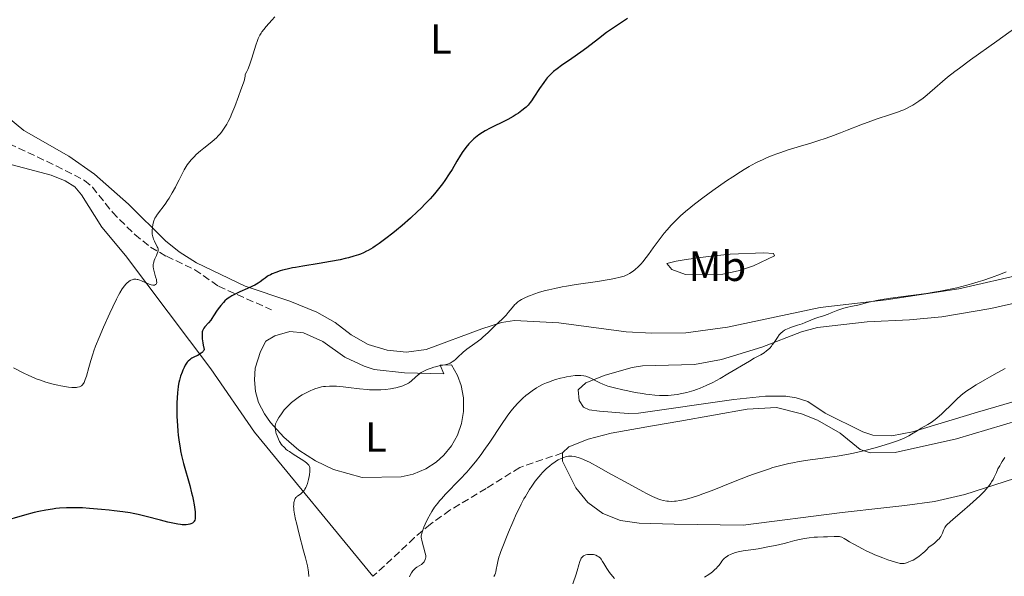
# Model space of a CAD drawing. Units: metres. Extents: x 632637 to 636127, y 4660284 to 4662647.
# Drawn here: x 633659 to 633892, y 4661455 to 4661586 of the extents above; entities that cross this region are included whole.
import ezdxf
from ezdxf.enums import TextEntityAlignment as Align

# ---------------------------------------------------------------- set-up
doc = ezdxf.new("R2010")
doc.units = ezdxf.units.M
doc.header["$MEASUREMENT"] = 0
doc.linetypes.add('DGN Style 3', pattern=[2.435891, 1.739922, -0.695969])
for name, color, linetype, lineweight in [('Barranco lineal', 142, 'DGN Style 3', 13), ('Curva de nivel directora', 30, 'Continuous', 30), ('Curva de nivel intermedia', 30, 'Continuous', 0), ('Etiqueta de uso rústico', 92, 'Continuous', 0), ('Línea de cambio de uso (parcela vista)', 92, 'Continuous', 0), ('Senda', 7, 'DGN Style 3', 0)]:
    doc.layers.add(name, color=color, linetype=linetype, lineweight=lineweight)
doc.styles.add('Style-Arial', font='arial.ttf')

msp = doc.modelspace()

# ---------------------------------------------------------------- linework, layer by layer
at = {"layer": 'Barranco lineal', "color": 142, "linetype": 'DGN Style 3', "lineweight": 13}
msp.add_polyline3d([(633642.39, 4661589.72, 438.89), (633644.22, 4661578.73, 439.49), (633648.95, 4661564.56, 440.48), (633650.24, 4661562.41, 440.54), (633651.88, 4661560.47, 440.63), (633656.55, 4661557.09, 441.09), (633667.62, 4661551.87, 441.87), (633674.38, 4661548.41, 442.76), (633676.23, 4661546.79, 442.86), (633680.96, 4661540.88, 443.04), (633686.28, 4661535.56, 444.43), (633690.03, 4661532.59, 445.28), (633693.76, 4661530.42, 446.04), (633700.52, 4661527.25, 447.83), (633706.09, 4661523.33, 449.32), (633718.7, 4661517.73, 451.71)], dxfattribs=at)
at = {"layer": 'Curva de nivel directora', "color": 30, "linetype": 'Continuous', "lineweight": 30, "elevation": 450, "flags": 128}
for points in [[(633802.99, 4661586.74), (633799.7, 4661584.57), (633798.06, 4661583.42), (633796.17, 4661581.99), (633793.38, 4661579.84), (633791.94, 4661578.78), (633789.85, 4661577.32), (633787.35, 4661575.62), (633786.32, 4661574.87), (633785.46, 4661574.19), (633785.09, 4661573.86), (633784.42, 4661573.19), (633784, 4661572.71), (633783.73, 4661572.37), (633783.18, 4661571.63), (633782.18, 4661570.15), (633780.84, 4661568.11), (633780.24, 4661567.24), (633779.97, 4661566.87), (633779.48, 4661566.27), (633779.02, 4661565.78), (633778.7, 4661565.5), (633778, 4661564.96), (633777.15, 4661564.35), (633776.67, 4661564.03), (633775.89, 4661563.54), (633774.62, 4661562.82), (633773.27, 4661562.13), (633771.42, 4661561.25), (633770.49, 4661560.8), (633769.28, 4661560.15), (633768.69, 4661559.79), (633767.82, 4661559.22), (633766.99, 4661558.58), (633766.59, 4661558.23), (633766.19, 4661557.86), (633765.44, 4661557.08), (633764.73, 4661556.23), (633764.28, 4661555.64), (633764, 4661555.24), (633763.45, 4661554.42), (633762.6, 4661553), (633761.45, 4661551.01), (633760.79, 4661549.93), (633759.77, 4661548.41), (633759.19, 4661547.63), (633758.27, 4661546.43), (633757.29, 4661545.23), (633756.78, 4661544.64), (633756.27, 4661544.06), (633755.19, 4661542.9), (633754.07, 4661541.76), (633753.29, 4661541), (633751.63, 4661539.47), (633749.63, 4661537.74), (633748.28, 4661536.62), (633747.4, 4661535.9), (633745.76, 4661534.61), (633744.15, 4661533.44), (633743.22, 4661532.8), (633742.65, 4661532.43), (633741.59, 4661531.82), (633741.21, 4661531.62), (633740.48, 4661531.27), (633739.75, 4661530.96), (633739.24, 4661530.77), (633738.14, 4661530.42), (633736.88, 4661530.07), (633736.15, 4661529.89), (633734.92, 4661529.61), (633732.66, 4661529.18), (633729.92, 4661528.72), (633726.08, 4661528.1), (633724.37, 4661527.8), (633723.63, 4661527.66), (633722.34, 4661527.38), (633721.29, 4661527.11), (633720.69, 4661526.94), (633719.67, 4661526.59), (633718.81, 4661526.24), (633718.42, 4661526.05)], [(633718.42, 4661526.05), (633717.88, 4661525.76), (633717.63, 4661525.61), (633717.15, 4661525.27), (633716.68, 4661524.9), (633715.97, 4661524.36), (633715.53, 4661524.06), (633714.71, 4661523.59), (633714.2, 4661523.34), (633713, 4661522.81), (633711.15, 4661522.02), (633710.2, 4661521.56), (633709.27, 4661521.05), (633708.83, 4661520.77), (633708.2, 4661520.32), (633707.63, 4661519.83), (633707.28, 4661519.48), (633706.65, 4661518.77), (633706.36, 4661518.4), (633705.83, 4661517.67), (633704.94, 4661516.3), (633704.54, 4661515.71), (633704.26, 4661515.32), (633703.73, 4661514.69), (633702.85, 4661513.72), (633702.63, 4661513.41), (633702.53, 4661513.25), (633702.39, 4661512.94), (633702.33, 4661512.77), (633702.26, 4661512.48), (633702.21, 4661511.95), (633702.23, 4661511.28), (633702.26, 4661510.87), (633702.4, 4661509.9), (633702.5, 4661509.33), (633702.69, 4661508.35), (633702.6, 4661508.08), (633702.5, 4661507.91), (633702.42, 4661507.8), (633702.22, 4661507.6), (633702.04, 4661507.45), (633701.63, 4661507.19), (633701.18, 4661506.95), (633700.58, 4661506.66), (633700.29, 4661506.52), (633699.79, 4661506.25), (633699.57, 4661506.11), (633699.28, 4661505.89), (633698.89, 4661505.54), (633698.72, 4661505.34), (633698.4, 4661504.89), (633698.24, 4661504.64), (633697.94, 4661504.06), (633697.66, 4661503.43), (633697.47, 4661502.97), (633697.14, 4661502.02), (633696.86, 4661501.03), (633696.74, 4661500.5), (633696.58, 4661499.66), (633696.45, 4661498.72), (633696.4, 4661498.21), (633696.29, 4661496.69), (633696.26, 4661495.86), (633696.24, 4661494.55), (633696.27, 4661492.47), (633696.39, 4661490.33), (633696.5, 4661488.94), (633696.59, 4661488.05), (633696.78, 4661486.41), (633696.99, 4661484.99), (633697.12, 4661484.31), (633697.35, 4661483.23), (633697.84, 4661481.31), (633699.28, 4661476.09), (633699.73, 4661474.34), (633699.93, 4661473.54), (633700.09, 4661472.8), (633700.34, 4661471.5), (633700.49, 4661470.43), (633700.54, 4661469.83), (633700.58, 4661468.87), (633700.56, 4661468.38), (633700.54, 4661468.17), (633700.48, 4661467.9), (633700.38, 4661467.66), (633700.32, 4661467.56), (633700.22, 4661467.42), (633700.13, 4661467.33), (633699.92, 4661467.18), (633699.56, 4661466.99), (633699.34, 4661466.92), (633698.93, 4661466.83), (633698.43, 4661466.78), (633698.14, 4661466.77), (633697.47, 4661466.81), (633697.09, 4661466.84), (633696.44, 4661466.94), (633695.72, 4661467.07), (633694.09, 4661467.43), (633692.33, 4661467.87), (633688.99, 4661468.76)], [(633688.99, 4661468.76), (633687.05, 4661469.23), (633685.92, 4661469.47), (633685.16, 4661469.61), (633683.48, 4661469.86), (633681.4, 4661470.13), (633680.24, 4661470.26), (633678.39, 4661470.45), (633675.55, 4661470.68), (633673.89, 4661470.77), (633673.08, 4661470.8), (633671.87, 4661470.82), (633670.12, 4661470.8), (633668.41, 4661470.7), (633667.58, 4661470.62), (633666.77, 4661470.52), (633665.16, 4661470.26), (633663.55, 4661469.93), (633662.46, 4661469.67), (633660.18, 4661469.06), (633654.69, 4661467.48)]]:
    msp.add_lwpolyline(points, dxfattribs=at)
at = {"layer": 'Curva de nivel intermedia', "color": 30, "linetype": 'Continuous', "lineweight": 0, "flags": 128}
for points, elevation in [([(633719.45, 4661587.19), (633718.76, 4661586.39), (633717.41, 4661584.88), (633716.82, 4661584.19), (633716.38, 4661583.61), (633716.19, 4661583.31), (633715.92, 4661582.85), (633715.53, 4661582.04), (633715.35, 4661581.57), (633714.95, 4661580.43), (633714.01, 4661577.39), (633713.44, 4661575.73), (633713.02, 4661574.68), (633712.79, 4661574.18), (633712.44, 4661573.49)], 445), ([(633897.57, 4661586.99), (633897.1, 4661586.46), (633896.43, 4661585.84), (633895.9, 4661585.38), (633894.59, 4661584.36), (633893.39, 4661583.46), (633890.54, 4661581.39), (633884.31, 4661576.96), (633881.63, 4661575.02), (633880.54, 4661574.2), (633878.84, 4661572.88)], 455), ([(633712.44, 4661573.49), (633712.42, 4661573.05), (633712.38, 4661572.77), (633712.28, 4661572.25), (633712.06, 4661571.51), (633711.41, 4661569.88), (633710.83, 4661568.32), (633709.98, 4661565.96), (633709.53, 4661564.82), (633709.3, 4661564.27), (633708.84, 4661563.26), (633708.38, 4661562.34), (633708.07, 4661561.77), (633707.44, 4661560.75), (633706.82, 4661559.87), (633706.49, 4661559.46), (633705.98, 4661558.89), (633705.71, 4661558.61), (633705.11, 4661558.06), (633704.1, 4661557.23), (633702.6, 4661556.06), (633701.82, 4661555.42), (633700.8, 4661554.51), (633700.31, 4661554.02), (633699.61, 4661553.28), (633698.97, 4661552.51), (633698.68, 4661552.12), (633698.42, 4661551.72), (633697.95, 4661550.92), (633697.54, 4661550.13), (633696.8, 4661548.58), (633696.26, 4661547.48), (633695.89, 4661546.78), (633695.15, 4661545.46), (633694.41, 4661544.23), (633694.04, 4661543.64), (633693.44, 4661542.76), (633691.64, 4661540.38), (633691.25, 4661539.79), (633691.06, 4661539.46), (633690.8, 4661538.85), (633690.61, 4661538.25), (633690.53, 4661537.9), (633690.45, 4661537.28), (633690.4, 4661536.59), (633690.4, 4661536.22), (633690.43, 4661535.63), (633690.52, 4661535.05), (633690.6, 4661534.77), (633690.68, 4661534.5), (633690.91, 4661533.98), (633691.61, 4661532.7), (633691.74, 4661532.4), (633691.78, 4661532.25), (633691.81, 4661532.04), (633691.8, 4661531.7), (633691.76, 4661531.51), (633691.61, 4661531.1), (633691.39, 4661530.61), (633691.04, 4661529.85), (633690.88, 4661529.44), (633690.75, 4661529.01), (633690.7, 4661528.79), (633690.65, 4661528.46), (633690.64, 4661528.13), (633690.65, 4661527.91), (633690.7, 4661527.46), (633690.85, 4661526.8), (633691.22, 4661525.59), (633691.4, 4661524.9), (633691.44, 4661524.6), (633691.46, 4661524.22), (633691.42, 4661524.01), (633691.32, 4661523.8), (633691.22, 4661523.71), (633690.96, 4661523.59), (633690.74, 4661523.57), (633690.57, 4661523.58), (633690.17, 4661523.65), (633689.65, 4661523.81), (633688.73, 4661524.21), (633687.86, 4661524.59), (633687.43, 4661524.76), (633687.02, 4661524.89), (633686.83, 4661524.94), (633686.55, 4661524.98), (633686.38, 4661524.99), (633686.05, 4661524.97), (633685.9, 4661524.95), (633685.62, 4661524.86), (633685.35, 4661524.75), (633685.18, 4661524.66), (633684.86, 4661524.44), (633684.41, 4661524.06), (633684.19, 4661523.84), (633683.85, 4661523.44), (633683.3, 4661522.68), (633682.76, 4661521.79), (633682.45, 4661521.24), (633681.94, 4661520.28), (633681.04, 4661518.44)], 445), ([(633878.84, 4661572.88), (633877.62, 4661571.85), (633875.85, 4661570.25), (633874.65, 4661569.2), (633874.02, 4661568.67), (633873.04, 4661567.9), (633872.06, 4661567.18), (633871.57, 4661566.84), (633870.61, 4661566.24), (633870.13, 4661565.97), (633869.15, 4661565.47), (633868.47, 4661565.17), (633868, 4661564.97), (633866.98, 4661564.59), (633865.06, 4661563.94), (633862.17, 4661563.01), (633860.63, 4661562.48), (633858.27, 4661561.58), (633855.08, 4661560.3), (633853.5, 4661559.68), (633851.15, 4661558.8), (633849.59, 4661558.26), (633848.55, 4661557.91), (633846.43, 4661557.24), (633844.01, 4661556.5), (633840.83, 4661555.54), (633839.34, 4661555.04), (633838.62, 4661554.8), (633837.26, 4661554.29), (633835.97, 4661553.76), (633835.15, 4661553.4), (633833.56, 4661552.64), (633832.4, 4661552.02), (633831.82, 4661551.7), (633830.63, 4661550.99), (633829.79, 4661550.47), (633827.98, 4661549.29), (633826.46, 4661548.27), (633823.21, 4661545.99), (633820.82, 4661544.25), (633818.9, 4661542.79), (633818.01, 4661542.08), (633816.74, 4661541.03), (633815.56, 4661539.99), (633815, 4661539.46), (633814.45, 4661538.92), (633813.39, 4661537.83), (633812.38, 4661536.7), (633811.73, 4661535.92), (633810.48, 4661534.32), (633809.12, 4661532.46), (633807.97, 4661530.85), (633807.42, 4661530.11), (633806.62, 4661529.1), (633806.24, 4661528.66), (633805.5, 4661527.9), (633804.8, 4661527.28), (633804.35, 4661526.93), (633803.51, 4661526.36), (633802.97, 4661526.06), (633802.68, 4661525.92), (633802.2, 4661525.72), (633801.61, 4661525.54), (633801.26, 4661525.45), (633799.95, 4661525.16), (633799.12, 4661525), (633795.88, 4661524.48), (633790.87, 4661523.71), (633788.56, 4661523.34), (633787.55, 4661523.16), (633785.81, 4661522.82), (633784.38, 4661522.5), (633783.57, 4661522.3), (633782.18, 4661521.9), (633780.83, 4661521.46), (633780.03, 4661521.16), (633779.54, 4661520.96), (633778.66, 4661520.56), (633777.89, 4661520.16), (633777.53, 4661519.94), (633777.04, 4661519.59), (633776.57, 4661519.19), (633776.34, 4661518.97), (633775.67, 4661518.22), (633774.74, 4661517.08), (633774.23, 4661516.49), (633773.38, 4661515.63), (633771.49, 4661513.84), (633770.84, 4661513.2), (633769.93, 4661512.31), (633769.44, 4661511.86), (633768.66, 4661511.16), (633768.24, 4661510.81), (633766.85, 4661509.76), (633764.96, 4661508.38), (633764.11, 4661507.7), (633763.73, 4661507.37), (633763.04, 4661506.74), (633762.23, 4661505.98), (633761.84, 4661505.66), (633761.46, 4661505.38)], 455), ([(633892.72, 4661526.72), (633891.4, 4661526.18), (633889.23, 4661525.37), (633887.17, 4661524.67), (633886.12, 4661524.34), (633884.54, 4661523.87), (633883.37, 4661523.54), (633881.03, 4661522.96), (633878.69, 4661522.45), (633877.11, 4661522.14), (633876.05, 4661521.96), (633873.88, 4661521.61), (633870.11, 4661521.1), (633865.35, 4661520.49), (633863.32, 4661520.18), (633862.42, 4661520.03), (633860.87, 4661519.71), (633859.59, 4661519.4), (633858.18, 4661519.03), (633857.57, 4661518.87), (633856.31, 4661518.58), (633854.78, 4661518.25), (633854.02, 4661518.04), (633852.86, 4661517.62), (633851.29, 4661516.99), (633850.53, 4661516.7), (633849.44, 4661516.35), (633848.08, 4661515.94), (633847.42, 4661515.71), (633846.43, 4661515.31), (633845.08, 4661514.73), (633844.38, 4661514.45), (633843.3, 4661514.08), (633841.9, 4661513.64), (633841.28, 4661513.42), (633840.55, 4661513.11), (633840.23, 4661512.93), (633839.78, 4661512.62), (633839.36, 4661512.24), (633839.16, 4661512.02), (633838.95, 4661511.77), (633838.55, 4661511.21), (633837.74, 4661510), (633837.32, 4661509.42), (633837.12, 4661509.15), (633836.7, 4661508.66), (633836.27, 4661508.23), (633835.98, 4661507.98), (633835.37, 4661507.53), (633834.6, 4661507.08), (633833.05, 4661506.24), (633831.89, 4661505.58), (633826.8, 4661502.54), (633824.95, 4661501.48)], 460), ([(633681.04, 4661518.44), (633680.34, 4661516.94), (633678.83, 4661513.6), (633677.8, 4661511.19), (633677, 4661509.16), (633676.56, 4661507.98), (633676.31, 4661507.23), (633675.85, 4661505.76), (633675.38, 4661504.08), (633674.8, 4661502.02), (633674.53, 4661501.19), (633674.28, 4661500.55), (633674.15, 4661500.3), (633674.06, 4661500.16), (633673.87, 4661499.92), (633673.66, 4661499.73), (633673.51, 4661499.64), (633673.15, 4661499.49), (633672.73, 4661499.39), (633672.48, 4661499.36), (633672.08, 4661499.34), (633671.39, 4661499.35), (633670.57, 4661499.42), (633670.12, 4661499.48), (633668.78, 4661499.71), (633668.05, 4661499.87), (633666.92, 4661500.14), (633665.2, 4661500.62), (633663.7, 4661501.13), (633662.94, 4661501.42), (633661.76, 4661501.91), (633661.14, 4661502.2), (633659.8, 4661502.84), (633657.56, 4661504.01)], 445), ([(633761.46, 4661505.38), (633761.27, 4661505.25), (633760.97, 4661505.09), (633760.77, 4661505), (633760.36, 4661504.85), (633759.72, 4661504.68), (633758.41, 4661504.43), (633757.53, 4661504.24), (633757.09, 4661504.13), (633756.46, 4661503.94), (633755.58, 4661503.63), (633754.88, 4661503.31), (633754.56, 4661503.14), (633754.1, 4661502.85), (633753.44, 4661502.35), (633752.77, 4661501.75), (633751.86, 4661500.92), (633751.39, 4661500.55), (633751.15, 4661500.39), (633750.65, 4661500.1), (633750.13, 4661499.87), (633749.77, 4661499.73), (633748.98, 4661499.48), (633748.09, 4661499.26), (633747.62, 4661499.16), (633746.87, 4661499.02), (633745.68, 4661498.86), (633744.54, 4661498.77), (633743.94, 4661498.74), (633742.97, 4661498.74), (633741.91, 4661498.79), (633741.34, 4661498.83), (633739.49, 4661499.03), (633736.88, 4661499.35), (633735.63, 4661499.49), (633734.09, 4661499.61), (633733.37, 4661499.64), (633732.37, 4661499.64), (633731.43, 4661499.58), (633730.98, 4661499.53), (633730.55, 4661499.46), (633729.72, 4661499.27), (633728.91, 4661499), (633728.36, 4661498.79), (633727.98, 4661498.62), (633727.2, 4661498.25), (633726.38, 4661497.8), (633725.95, 4661497.56), (633725.31, 4661497.16), (633724.33, 4661496.49), (633723.7, 4661496), (633723.39, 4661495.74), (633722.94, 4661495.33), (633722.5, 4661494.91), (633722.23, 4661494.61), (633721.7, 4661494.02), (633721.01, 4661493.12), (633720.61, 4661492.55), (633720.38, 4661492.19), (633720, 4661491.54), (633719.84, 4661491.22), (633719.63, 4661490.68), (633719.53, 4661490.22), (633719.52, 4661489.94), (633719.53, 4661489.76), (633719.58, 4661489.38), (633719.71, 4661488.76), (633719.8, 4661488.43), (633719.97, 4661487.9), (633720.31, 4661487.06), (633720.57, 4661486.56), (633720.72, 4661486.31), (633720.98, 4661485.92), (633721.29, 4661485.53), (633721.47, 4661485.33), (633721.87, 4661484.94), (633722.1, 4661484.73), (633722.47, 4661484.43), (633722.89, 4661484.12), (633723.82, 4661483.5), (633725.73, 4661482.32), (633726.53, 4661481.8), (633727.07, 4661481.39), (633727.27, 4661481.19), (633727.51, 4661480.89), (633727.67, 4661480.57), (633727.72, 4661480.39), (633727.77, 4661480.1), (633727.78, 4661479.88), (633727.77, 4661479.4), (633727.67, 4661478.63), (633727.6, 4661478.2), (633727.45, 4661477.54), (633727.16, 4661476.54), (633726.93, 4661475.93), (633726.8, 4661475.64), (633726.6, 4661475.26), (633726.39, 4661474.93), (633726.24, 4661474.74), (633725.95, 4661474.43), (633725.5, 4661474.06)], 455), ([(633824.95, 4661501.48), (633824.06, 4661500.99), (633823.21, 4661500.55), (633821.64, 4661499.79), (633820.21, 4661499.18), (633819.32, 4661498.84), (633818.75, 4661498.65), (633817.66, 4661498.31), (633817.06, 4661498.15), (633815.91, 4661497.89), (633814.8, 4661497.7), (633814.08, 4661497.6), (633812.68, 4661497.47), (633811.32, 4661497.41), (633810.61, 4661497.42), (633809.45, 4661497.49), (633808.13, 4661497.63), (633807.39, 4661497.74), (633806.58, 4661497.87), (633804.85, 4661498.18), (633803.07, 4661498.54), (633801.92, 4661498.79), (633799.91, 4661499.26), (633798.32, 4661499.68), (633797.57, 4661499.92), (633797.17, 4661500.08), (633796.45, 4661500.41), (633795.63, 4661500.85), (633794.49, 4661501.46), (633793.9, 4661501.72), (633793.37, 4661501.92), (633793.1, 4661502), (633792.67, 4661502.1), (633791.95, 4661502.18), (633791.12, 4661502.19), (633790.65, 4661502.16), (633789.59, 4661502.03), (633788.54, 4661501.85), (633788, 4661501.73), (633787.17, 4661501.54), (633785.93, 4661501.2), (633785.32, 4661501), (633784.29, 4661500.63), (633783.79, 4661500.43), (633783.06, 4661500.1), (633781.99, 4661499.55), (633781.46, 4661499.24), (633780.4, 4661498.55), (633779.44, 4661497.84), (633778.94, 4661497.44), (633778.19, 4661496.78), (633777.42, 4661496.04), (633777.02, 4661495.62), (633776.21, 4661494.72), (633775.79, 4661494.22), (633775.16, 4661493.4), (633774.5, 4661492.51), (633773.15, 4661490.56), (633770.37, 4661486.36), (633769, 4661484.36), (633768.32, 4661483.43), (633767.01, 4661481.73), (633765.74, 4661480.21), (633764.91, 4661479.27), (633763.29, 4661477.53), (633759.9, 4661474.05), (633758.92, 4661472.98), (633758.48, 4661472.46), (633758.06, 4661471.94), (633757.31, 4661470.94), (633756.68, 4661469.97), (633756.3, 4661469.35), (633755.66, 4661468.16), (633755.08, 4661466.94), (633754.78, 4661466.2), (633754.61, 4661465.76), (633754.35, 4661465.01), (633754.2, 4661464.43), (633754.16, 4661464.17), (633754.16, 4661463.78), (633754.18, 4661463.57), (633754.28, 4661463.08), (633755.09, 4661460.1), (633755.14, 4661459.84), (633755.21, 4661459.41), (633755.21, 4661459.07), (633755.19, 4661458.88), (633755.09, 4661458.54), (633754.93, 4661458.19), (633754.82, 4661458.02), (633754.62, 4661457.76), (633754.35, 4661457.51), (633754.2, 4661457.4), (633753.64, 4661457.05), (633753.07, 4661456.71), (633752.78, 4661456.5), (633752.37, 4661456.13), (633752.17, 4661455.9), (633751.82, 4661455.4), (633751.51, 4661454.85), (633751.34, 4661454.49)], 460), ([(633892.52, 4661503.82), (633890.6, 4661502.81), (633888.77, 4661501.8), (633887.64, 4661501.16), (633885.64, 4661499.97), (633884.05, 4661498.97), (633883.37, 4661498.5)], 465), ([(633883.37, 4661498.5), (633882.43, 4661497.79), (633881.97, 4661497.41), (633881.04, 4661496.58), (633879.52, 4661495.09), (633878.1, 4661493.69), (633877.4, 4661493.01), (633876.38, 4661492.11), (633875.89, 4661491.72), (633874.98, 4661491.07), (633874.14, 4661490.55), (633872.62, 4661489.7), (633871.61, 4661489.07), (633870.31, 4661488.25), (633869.66, 4661487.86), (633868.72, 4661487.38), (633868.17, 4661487.14), (633867.21, 4661486.77), (633865.3, 4661486.12), (633863.02, 4661485.41), (633861.7, 4661485.03), (633859.55, 4661484.46), (633857.29, 4661483.92), (633856.13, 4661483.68), (633854.96, 4661483.46), (633852.65, 4661483.07), (633850.39, 4661482.75), (633847.58, 4661482.37), (633846.29, 4661482.19), (633843.72, 4661481.79), (633842.2, 4661481.5), (633841.24, 4661481.3), (633839.37, 4661480.85), (633837.45, 4661480.33), (633836.43, 4661480.01), (633834.75, 4661479.45), (633832.84, 4661478.77), (633831.77, 4661478.36), (633828.15, 4661476.94), (633823.09, 4661474.94), (633820.82, 4661474.09), (633819.82, 4661473.74), (633818.09, 4661473.19), (633816.68, 4661472.81), (633815.88, 4661472.63), (633815.4, 4661472.55), (633814.56, 4661472.42), (633814.13, 4661472.38), (633813.38, 4661472.34), (633812.72, 4661472.37), (633812.3, 4661472.41), (633811.48, 4661472.57), (633810.9, 4661472.72), (633810.58, 4661472.82), (633810.02, 4661473.03), (633808.95, 4661473.48), (633807.52, 4661474.18), (633806.63, 4661474.65), (633803.31, 4661476.46), (633798.39, 4661479.2), (633796.26, 4661480.38), (633793.97, 4661481.61), (633792.93, 4661482.12), (633792.39, 4661482.36), (633791.52, 4661482.69), (633790.76, 4661482.91), (633790.4, 4661482.98), (633789.86, 4661483.05), (633789.32, 4661483.06), (633789.05, 4661483.04), (633788.55, 4661482.96), (633788.3, 4661482.9), (633787.9, 4661482.77), (633787.26, 4661482.51), (633786.58, 4661482.16), (633786.22, 4661481.94), (633785.53, 4661481.48), (633785.17, 4661481.21), (633784.61, 4661480.78), (633783.76, 4661480.02), (633782.89, 4661479.16), (633782.45, 4661478.68), (633782.02, 4661478.18), (633781.17, 4661477.1), (633780.35, 4661475.94), (633779.82, 4661475.15), (633778.83, 4661473.52), (633778.48, 4661472.91), (633777.82, 4661471.66), (633777.17, 4661470.35), (633776.73, 4661469.43), (633775.81, 4661467.38), (633774.81, 4661465.04), (633774.31, 4661463.83), (633773.61, 4661462.06), (633773.01, 4661460.45), (633772.76, 4661459.74), (633772.56, 4661459.12), (633772.27, 4661458.09), (633772.1, 4661457.3), (633771.93, 4661456.2)], 465), ([(633892.42, 4661482.72), (633891.8, 4661481.81), (633891.43, 4661481.2), (633891.2, 4661480.8), (633890.78, 4661480.02), (633890.4, 4661479.18), (633889.9, 4661478.09), (633889.62, 4661477.53), (633889.28, 4661476.96), (633889.09, 4661476.66), (633888.77, 4661476.2), (633888.39, 4661475.73), (633887.5, 4661474.71), (633886.46, 4661473.65), (633885.7, 4661472.93), (633884.11, 4661471.49), (633882.3, 4661469.93), (633880.17, 4661468.12), (633879.35, 4661467.4), (633878.75, 4661466.83), (633878.52, 4661466.59), (633878.19, 4661466.15), (633878.03, 4661465.87), (633877.94, 4661465.69), (633877.79, 4661465.28), (633877.64, 4661464.79), (633877.52, 4661464.51), (633877.26, 4661464.04), (633877, 4661463.69), (633876.84, 4661463.5), (633876.55, 4661463.19), (633876.08, 4661462.75), (633875.8, 4661462.52), (633875.32, 4661462.14), (633874.45, 4661461.53), (633873.78, 4661460.8), (633873.35, 4661460.38), (633873.06, 4661460.12), (633872.51, 4661459.65), (633872.11, 4661459.34), (633871.36, 4661458.83), (633870.67, 4661458.44), (633870.25, 4661458.23), (633869.52, 4661457.92), (633868.85, 4661457.71), (633868.57, 4661457.64), (633868.21, 4661457.6), (633868.03, 4661457.6), (633867.65, 4661457.64), (633867.37, 4661457.69), (633866.73, 4661457.85), (633865.46, 4661458.24), (633864.72, 4661458.49), (633863.51, 4661458.93), (633862.24, 4661459.43), (633861.59, 4661459.7), (633860.95, 4661459.98), (633859.7, 4661460.57), (633858.52, 4661461.16), (633857.78, 4661461.56), (633856.46, 4661462.3), (633855.64, 4661462.79), (633854.73, 4661463.34), (633854.33, 4661463.56), (633853.76, 4661463.82), (633853.48, 4661463.91), (633853.2, 4661463.98), (633852.61, 4661464.04), (633851.97, 4661464.04)], 470), ([(633725.5, 4661474.06), (633724.94, 4661473.69), (633724.7, 4661473.51), (633724.55, 4661473.36), (633724.45, 4661473.26), (633724.29, 4661473.02), (633724.11, 4661472.63), (633724.02, 4661472.32), (633723.98, 4661472.11), (633723.92, 4661471.63), (633723.91, 4661471.08), (633723.93, 4661470.77), (633723.98, 4661470.24), (633724.13, 4661469.27), (633724.38, 4661468.02), (633724.56, 4661467.27), (633725.24, 4661464.56), (633726.28, 4661460.63), (633726.72, 4661458.93), (633727.18, 4661457.04), (633727.35, 4661456.1), (633727.43, 4661455.57), (633727.5, 4661454.55)], 455), ([(633851.97, 4661464.04), (633850.41, 4661463.96), (633849.44, 4661463.92), (633848, 4661463.86), (633847.24, 4661463.82), (633846.07, 4661463.71), (633845.5, 4661463.63), (633844.92, 4661463.54), (633843.78, 4661463.31), (633842.63, 4661463.03), (633841.01, 4661462.61), (633840.15, 4661462.39), (633838.07, 4661461.91), (633836.64, 4661461.61), (633834.79, 4661461.26), (633833.94, 4661461.11), (633832.25, 4661460.85), (633830.4, 4661460.59), (633829.61, 4661460.45), (633829.24, 4661460.37), (633828.56, 4661460.19), (633827.93, 4661459.98), (633827.55, 4661459.83), (633826.89, 4661459.51), (633826.67, 4661459.39), (633826.29, 4661459.12), (633825.95, 4661458.83), (633825.75, 4661458.63), (633825.37, 4661458.18), (633825.1, 4661457.8), (633824.69, 4661457.24), (633824.45, 4661456.93), (633824, 4661456.44), (633823.72, 4661456.17), (633823.15, 4661455.67), (633822.82, 4661455.41), (633822.26, 4661455), (633821.28, 4661454.36)], 470), ([(633799.91, 4661454.09), (633799.45, 4661454.64), (633798.77, 4661455.52), (633798.15, 4661456.45), (633797.42, 4661457.63), (633797.11, 4661458.13), (633796.75, 4661458.65), (633796.58, 4661458.85), (633796.33, 4661459.1), (633796.2, 4661459.21), (633795.92, 4661459.38), (633795.51, 4661459.57), (633795.28, 4661459.64), (633794.92, 4661459.72), (633794.34, 4661459.78), (633793.79, 4661459.76), (633793.52, 4661459.72), (633793.13, 4661459.64), (633792.78, 4661459.52), (633792.62, 4661459.44), (633792.48, 4661459.35), (633792.24, 4661459.14), (633792.04, 4661458.87), (633791.92, 4661458.65), (633791.72, 4661458.13), (633791.49, 4661457.34), (633791.07, 4661455.85), (633790.74, 4661454.86), (633789.4, 4661451.01)], 470), ([(633771.93, 4661456.2), (633771.81, 4661455.63), (633771.73, 4661455.36), (633771.58, 4661454.97), (633771.36, 4661454.56)], 465)]:
    msp.add_lwpolyline(points, dxfattribs=dict(at, elevation=elevation))
at = {"layer": 'Línea de cambio de uso (parcela vista)', "color": 92, "linetype": 'Continuous', "lineweight": 0}
for points in [[(633637.43, 4661595.06, 439.07), (633642.6, 4661570.15, 440.1), (633644.23, 4661565.41, 440.4), (633647.14, 4661559.96, 440.62), (633650.17, 4661556.48, 441.05), (633654.86, 4661553.12, 441.1), (633657.26, 4661552.07, 441.1), (633666.43, 4661549.63, 441.59), (633669.78, 4661548.33, 441.87), (633672.04, 4661546.86, 442.02), (633673.66, 4661544.99, 442.1), (633678.46, 4661537.35, 442.97), (633684.11, 4661530.58, 443.81), (633704.3, 4661503.75, 450.71), (633714.61, 4661488.75, 453.73), (633742.7, 4661454.58, 457.84)], [(633897.41, 4661526.38, 460.68), (633881.55, 4661522.73, 460.07), (633864.26, 4661520.08, 460.59), (633848.68, 4661518.28, 459.39), (633826.7, 4661513.62, 458.67), (633816.82, 4661512.31, 457.77), (633808.81, 4661512.17, 457.29), (633802.7, 4661512.54, 457.13), (633786.75, 4661514.62, 456.36), (633776.24, 4661515.24, 455.72), (633773.14, 4661514.75, 455.23), (633768.46, 4661513.2, 454.89), (633755.27, 4661508.34, 453.98), (633750.67, 4661507.74, 453.78), (633746.04, 4661508.15, 453.49), (633741.6, 4661509.54, 453.31), (633737.57, 4661511.84, 452.93), (633733.74, 4661514.72, 452.16), (633729.4, 4661517.2, 451.78), (633722.97, 4661519.76, 451.46), (633712.42, 4661523.38, 450.03), (633700.93, 4661528.88, 447.18), (633696.76, 4661531.49, 446.21), (633693.57, 4661534.09, 445.85), (633684.82, 4661542.75, 443.87), (633676.73, 4661549.92, 442.66), (633670.67, 4661554.17, 442.03), (633660.01, 4661560.2, 441.06), (633656.36, 4661563.27, 440.84)], [(633816.79, 4661526.14, 456.2), (633813.54, 4661527.27, 455.82), (633812.36, 4661528.74, 455.61), (633814.52, 4661529.26, 455.79), (633816.94, 4661529.7, 455.92), (633822.11, 4661530.39, 456.11), (633827.35, 4661530.89, 456.28), (633835.33, 4661531.21, 457.16), (633837.58, 4661531.07, 457.3), (633837.84, 4661530.51, 457.38), (633832.84, 4661528.14, 457.27), (633829.25, 4661526.98, 457.01), (633825.56, 4661526.2, 456.76), (633816.79, 4661526.14, 456.2)], [(633825.25, 4661505.97, 459.48), (633834.82, 4661508.87, 459.84), (633844.2, 4661512.53, 459.69), (633848.06, 4661513.57, 460.07), (633859.82, 4661514.9, 461.36), (633869.79, 4661515.36, 462.13), (633877.52, 4661516.08, 462.13), (633889.12, 4661518.02, 462.64), (633901.3, 4661520.82, 462.86)], [(633759.53, 4661502.6, 455.36), (633758.64, 4661504.59, 455.13), (633761.28, 4661504.68, 455.18), (633762.71, 4661502.16, 455.48), (633763.57, 4661499.83, 455.84), (633764.14, 4661496.89, 456.27), (633764.18, 4661493.61, 456.74), (633763.69, 4661490.77, 457.28), (633762.73, 4661488.05, 457.67), (633761.32, 4661485.53, 457.93), (633759.51, 4661483.29, 458.07), (633757.65, 4661481.62, 458.22), (633755.23, 4661480.05, 458.31), (633752.21, 4661478.8, 458.15), (633749.39, 4661478.19, 457.98), (633740.12, 4661477.96, 457.23), (633733.35, 4661479.9, 456.56), (633729.1, 4661481.92, 455.97), (633725.16, 4661484.48, 455.56), (633721.59, 4661487.53, 455.19), (633718.45, 4661491.03, 454.61), (633717.01, 4661493.07, 454.44), (633715.6, 4661495.75, 454.28), (633714.88, 4661498.41, 454.12), (633714.62, 4661501.16, 454.03), (633714.83, 4661503.91, 453.68), (633716.02, 4661507.86, 453.21), (633717.36, 4661510.27, 453.18), (633719.47, 4661511.57, 453.32), (633723, 4661512.61, 453.53), (633726.24, 4661512.3, 453.78), (633730.8, 4661510.22, 453.65), (633736.01, 4661506.49, 454.12), (633740.6, 4661504.35, 454.36), (633742.99, 4661503.62, 454.4), (633750.18, 4661502.79, 454.56), (633759.53, 4661502.6, 455.36)], [(633835.7, 4661497.28, 461.6), (633828.24, 4661496.51, 461.43), (633805.64, 4661493.24, 461.06), (633803.16, 4661493.13, 461.2), (633796.38, 4661493.75, 461.32), (633793.93, 4661494.06, 461.4), (633792.55, 4661494.63, 461.49), (633791.57, 4661496.24, 461.01), (633791.34, 4661498.81, 460.49), (633793.12, 4661500.46, 460.06), (633797.68, 4661502.28, 459.54), (633804.13, 4661504.08, 458.9), (633806.59, 4661504.47, 458.79), (633818.88, 4661504.81, 459.2), (633825.25, 4661505.97, 459.48)], [(633902.74, 4661498.38, 467.79), (633885.97, 4661493.52, 466.27), (633870.55, 4661488.82, 464.9), (633865.63, 4661487.84, 464.55), (633861.17, 4661488.05, 464.5), (633858.76, 4661488.83, 464.07), (633849.88, 4661493.23, 462.91), (633845.75, 4661495.97, 462.11), (633842.98, 4661496.91, 461.74), (633840.5, 4661497.31, 461.63), (633835.7, 4661497.28, 461.6)], [(633830.39, 4661466.71, 467.15), (633814.08, 4661466.91, 465.99), (633805.76, 4661467.17, 466.35), (633801.32, 4661467.81, 466.88), (633797.17, 4661469.46, 467.22), (633793.58, 4661472.1, 467.14), (633790.77, 4661475.57, 466.4), (633787.61, 4661481.9, 465.12), (633787.58, 4661483.81, 464.82), (633789.08, 4661485.27, 464.7), (633793.7, 4661487.09, 464.18), (633799.13, 4661488.49, 463.19), (633808.91, 4661490.21, 461.7), (633815.37, 4661491.37, 461.91), (633831.35, 4661494.21, 462.22), (633838.3, 4661494.59, 462.43), (633844.26, 4661493.11, 462.85), (633848.05, 4661491.59, 463.26), (633853.37, 4661488.53, 463.91), (633858.11, 4661484.64, 464.89), (633860.47, 4661483.84, 465.15), (633866.42, 4661483.92, 465.71), (633880.93, 4661487.17, 467.15), (633895.78, 4661491.56, 469.27)], [(633904.28, 4661480.82, 472.78), (633882.93, 4661473.95, 469.61), (633875.71, 4661472.33, 468.25), (633868.73, 4661471.37, 467.21), (633863.77, 4661470.81, 466.78), (633853.84, 4661469.67, 467.39), (633830.39, 4661466.71, 467.15)]]:
    msp.add_polyline3d(points, dxfattribs=at)
at = {"layer": 'Senda', "color": 7, "linetype": 'DGN Style 3', "lineweight": 0}
msp.add_polyline3d([(633787.58, 4661483.81, 464.82), (633777.47, 4661480.37, 463.46), (633769.52, 4661475.4, 461.88), (633760.95, 4661470.28, 460.74), (633756.32, 4661466.95, 460.28), (633752.53, 4661463.74, 459.74), (633742.7, 4661454.58, 457.84)], dxfattribs=at)

# ---------------------------------------------------------------- texts
at = {"layer": 'Etiqueta de uso rústico', "color": 92, "linetype": 'Continuous', "lineweight": 0, "style": 'Style-Arial'}
for s, p in [('L', (633758.79, 4661581.92, 447.62)), ('Mb', (633824.32, 4661528.06, 456.4)), ('L', (633743.4, 4661487.59, 456.22))]:
    msp.add_text(s, height=7, dxfattribs=at).set_placement(p, align=Align.MIDDLE_CENTER)

doc.saveas('drawing.dxf')
